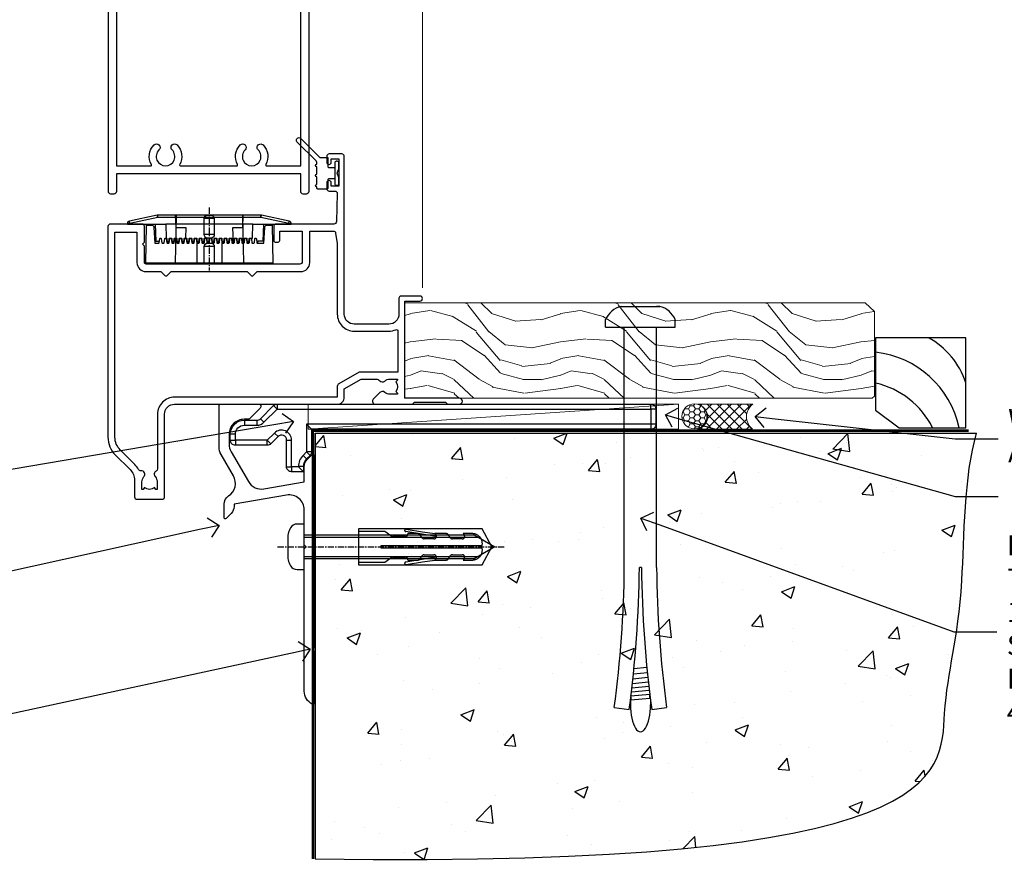
# Model space of a CAD drawing. Units: millimetres. Extents: x -33 to 10153, y -976 to 1126.
# Drawn here: x 6120 to 6317, y 86 to 256 of the extents above; entities that cross this region are included whole.
import ezdxf
from ezdxf import colors
from ezdxf.entities.mleader import LeaderData, LeaderLine
from ezdxf.math import Vec2, Vec3

# ---------------------------------------------------------------- set-up
doc = ezdxf.new("R2010")
doc.units = ezdxf.units.MM
for name, pattern in [('CENTER', [2, 1.25, -0.25, 0.25, -0.25]), ('CENTERLINE', [2, 1.25, -0.25, 0.25, -0.25]), ('Dashed', [564.444447, 282.222223, -282.222223])]:
    doc.linetypes.add(name, pattern=pattern)
doc.layers.add('Aluminium Systems Ltd Joinery Detail', color=7, linetype='Continuous')
doc.layers.add('Aluminium Systems Ltd Notes', color=7, linetype='Continuous')
doc.styles.get("Standard").update_dxf_attribs({"font": 'arial.ttf'})

# ---------------------------------------------------------------- blocks, each defined once
blk = doc.blocks.new('_Open90')
at = {"color": 0, "linetype": 'ByBlock', "lineweight": -2}
for p, q in [((-0.5, 0.5), (0, 0)), ((0, 0), (-1, 0)), ((0, 0), (-0.5, -0.5))]:
    blk.add_line(p, q, dxfattribs=at)
blk = doc.blocks.new('6.5x75 Hammer Screw')
for p, q in [((-3.85, 4.15), (3.85, 4.15)), ((3.85, 4.15), (3.23, 4.15)), ((-6.95, 0), (-6.95, 1.5)), ((-6.95, 0), (6.95, 0)), ((-3.22, -48), (-3.22, 0)), ((3.22, -48), (3.22, 0)), ((6.95, 0), (6.95, 1.5)), ((0.22, -48), (-0.22, -48)), ((-1.3, -68.2), (1.27, -67.95)), ((-1.51, -70.25), (1.48, -69.97)), ((-1.41, -69.3), (1.38, -69.03)), ((-1.81, -72.9), (1.77, -72.56)), ((-1.71, -72.08), (1.67, -71.76)), ((-1.61, -71.19), (1.58, -70.89)), ((-2, -74.5), (1.95, -74.12)), ((-2, -74.5), (-2, -75.45)), ((-1.9, -73.68), (1.86, -73.32)), ((2, -74.5), (2, -75.45)), ((-5.22, -76), (-2.25, -76.4)), ((2.25, -76.4), (5.22, -76))]:
    blk.add_line(p, q)
for centre, radius, start, end in [((-2.65, -0.4), 4.7, 104.823, 156.2272), ((2.65, -0.4), 4.7, 23.7728, 75.177), ((-229.88, -45.88), 226.67, 352.3642, 359.4645), ((-229.88, -45.88), 229.67, 352.3642, 359.4715), ((229.88, -45.88), 229.67, 180.5285, 187.6358), ((229.88, -45.88), 226.67, 180.5355, 187.6358), ((-2.37, -74.09), 0.546, 312.1884, 33.6736), ((-2.37, -73.32), 0.546, 331.4544, 14.7898), ((2.32, -72.95), 0.546, 164.5946, 208.9721), ((2.32, -73.72), 0.546, 146.1373, 227.8116)]:
    blk.add_arc(centre, radius, start, end)
blk.add_ellipse((0, -75.45), major_axis=(0, -5.4), ratio=0.37037, start_param=4.712389, end_param=7.853982)
blk = doc.blocks.new('Horizontal Profile Metal CC Residential Floor Liner')
at = {"layer": 'Aluminium Systems Ltd Joinery Detail', "lineweight": 5}
h = blk.add_hatch(dxfattribs=at)
h.set_pattern_fill('WOOD-3', color=256, scale=97.5, angle=30, style=0, pattern_type=2)
h.set_pattern_definition([(4.7636, (498.1692, -7171.138), (-330.0000284, -29.999746), [3.61248, -357.63537]), (348.6901, (501.769, -7170.838), (120.0000226, -29.999929), [4.58913, -148.38147]), (315, (506.27, -7171.738), (-3e-14, -30.00001), [3.39411, -39.03228]), (313.1524, (508.6692, -7174.138), (420.00008502, -449.99992613), [6.57951, -651.37185]), (347.0054, (513.1692, -7178.938), (-270.000023, 59.9999273), [4.00251, -396.24741]), (360, (517.07, -7179.838), (30, -30), [7.5, -22.5]), (9.4623, (524.569, -7179.838), (-150.0000232, -29.9999442), [3.64965, -178.83321]), (5.7106, (498.1692, -7179.238), (-269.9999827, -30.0000394), [3.01497, -298.48131]), (360, (501.17, -7178.938), (30, -30), [4.5, -25.5]), (331.6992, (505.6692, -7178.938), (329.9998536, -180.0002662), [4.42944, -438.51525]), (307.875, (509.5692, -7181.038), (-120.0000559, 149.999973), [6.84105, -335.21157]), (320.7106, (513.7692, -7186.438), (180.0000192, -149.99998896), [4.26381, -422.11632]), (353.6598, (517.0692, -7189.138), (239.9999821, -30.0000474), [5.43324, -266.22831]), (11.8887, (522.4692, -7189.738), (-419.99991903, -90.00031606), [5.82495, -576.66969]), (6.7098, (498.1692, -7188.538), (270.00002993, 29.99981644), [5.13516, -508.3821]), (356.6335, (503.2692, -7187.938), (479.99997966, -30.0003289), [5.10882, -505.77279]), (326.3099, (508.369, -7188.238), (-59.999987, 30.00004), [5.40834, -102.75822]), (312.5104, (512.8692, -7191.238), (299.99972155, -330.0002602), [4.88364, -483.48096]), (345.0686, (516.1692, -7194.838), (330.00001605, -89.9999086), [4.65726, -461.06799]), (360, (520.67, -7196.038), (30, -30), [3.6, -26.4]), (12.9946, (524.2692, -7196.038), (270.000023, 59.9999273), [4.00251, -396.24741]), (360, (507.47, -7166.038), (30, -30), [0, -30]), (136.8476, (511.6692, -7170.538), (449.99992613, -420.00008502), [6.57951, -651.37185]), (153.4349, (506.869, -7196.038), (-29.999975, 30.00004), [2.68329, -64.39875]), (171.8699, (504.469, -7194.838), (-179.9999933, 29.9999807), [4.24263, -207.88938]), (203.1986, (500.2692, -7194.238), (-149.999992, -60.0000398), [2.28474, -226.18845]), (333.4349, (511.669, -7170.538), (29.999975, -30.00004), [3.35409, -63.72795]), (353.2902, (514.6692, -7172.038), (-270.00002993, 29.99981644), [5.13516, -508.3821]), (10.1247, (519.7692, -7172.638), (509.99996369, 90.00025766), [8.53287, -844.75488]), (10.3048, (498.1692, -7167.838), (180.0000288, 29.9998463), [3.35409, -332.05608]), (344.4759, (501.4692, -7167.238), (-330.00003074, 89.99993333), [5.60445, -554.84178]), (317.1211, (506.8692, -7168.738), (-390.0000238, 359.9999926), [5.7315, -567.41769]), (325.3048, (511.0692, -7172.638), (299.99982777, -210.0002583), [4.74342, -469.59822]), (350.5377, (514.969, -7175.338), (150.0000232, -29.9999442), [5.47449, -177.0084]), (6.5819, (520.3692, -7176.238), (-510.00004314, -59.99960101), [7.85175, -777.3234]), (8.1301, (498.169, -7175.338), (-179.9999933, -29.9999807), [4.24263, -207.88938]), (348.6901, (502.369, -7174.738), (120.0000226, -29.999929), [4.58913, -148.38147]), (317.4896, (506.8692, -7175.638), (-330.0002602, 299.99972155), [4.88364, -483.48096]), (315, (510.47, -7178.938), (-3e-14, -30.00001), [5.51544, -36.91098]), (342.646, (514.3692, -7182.838), (-390.00006057, 119.99983507), [5.02893, -497.86272]), (3.3665, (519.1692, -7184.338), (-479.99997966, -30.0003289), [5.10882, -505.77279]), (17.1027, (524.2692, -7184.038), (300.0000519, 89.9998648), [4.08045, -403.96368]), (8.7462, (498.1692, -7182.838), (209.9999801, 30.0001259), [3.94587, -390.64251]), (345.0686, (502.0692, -7182.238), (330.00001605, -89.9999086), [4.65726, -461.06799]), (327.9946, (506.5692, -7183.438), (-149.9999683, 90.0000332), [5.6604, -277.35906]), (310.1009, (511.3692, -7186.438), (-329.9999418, 390.00005789), [7.45185, -737.7327]), (344.0546, (516.169, -7192.138), (-120.0000038, 29.9999967), [4.36806, -214.03524]), (6.009, (520.3692, -7193.338), (299.99999253, 29.99997952), [5.7315, -567.41769]), (23.1986, (526.0692, -7192.738), (149.999992, 60.0000398), [2.28474, -226.18845]), (9.4623, (498.169, -7191.838), (-150.0000232, -29.9999442), [3.64965, -178.83321]), (349.992, (501.7692, -7191.238), (329.99998664, -60.00010416), [5.17881, -512.7015]), (322.5946, (506.8692, -7192.138), (389.99977395, -300.00029858), [6.42027, -635.60775]), (330.9454, (511.9692, -7166.038), (210.0000115, -120.0000008), [3.08868, -305.78022]), (349.2157, (514.6692, -7167.538), (-479.9999851, 90.0000165), [6.41328, -634.91349]), (7.125, (520.9692, -7168.738), (-210.0000114, -29.9999485), [7.25604, -234.6117])])
h.paths.add_polyline_path([(96.23, 17.31), (94.25, 19.08), (2.41, 19.08), (2.41, 0), (95.79, 0), (96.23, 0.41)])
h = blk.add_hatch(dxfattribs=at)
h.set_pattern_fill('HONEY', color=256, scale=0.221113, angle=360, style=0)
h.set_pattern_definition([(0, (-460.0509, -267.321), (1.0530483, 0.60797756), [0.7020322, -1.4040644]), (120, (-460.0509, -267.321), (-1.05304816, 0.6079778), [0.7020322, -1.4040644]), (60, (-460.0509, -267.321), (1e-07, 1.21595534), [-1.4040644, 0.7020322])])
edge = h.paths.add_edge_path()
edge.add_arc((60.28, -3.63), 2.5, 0, 180)
edge.add_arc((60.28, -3.63), 2.5, 180, 360)
h = blk.add_hatch(dxfattribs=at)
h.set_pattern_fill('NET', color=256, scale=0.442225, angle=225, style=0)
h.set_pattern_definition([(315, (-1827.5101, 4374.442), (-0.99282344, -0.99282344), []), (225, (-1827.5101, 4374.442), (-0.99282344, 0.99282344), [])])
edge = h.paths.add_edge_path()
edge.add_line((71.88, -6.19), (61.14, -6.2))
edge.add_arc((60.3, -3.74), 2.6, -71.2564, 76.9454)
edge.add_line((60.89, -1.2), (71.92, -1.2))
edge.add_arc((73.83, -3.71), 3.15, 127.1389, 231.8374)
at = {"elevation": -1}
blk.add_lwpolyline([(101.19, -5.92), (114.47, -5.92), (114.47, 12.08), (96.47, 12.08), (96.47, -2.38), (101.19, -5.92)], dxfattribs=at)
for centre, radius, start, end in [((99.33, -1.88, -1), 15.93, 18.1551, 61.2344), ((94.41, -9.82, -1), 19.11, 11.7794, 83.8215), ((92.79, -13.37, -1), 16.79, 26.345, 77.3246)]:
    blk.add_arc(centre, radius, start, end)
at = {"layer": 'Aluminium Systems Ltd Joinery Detail', "lineweight": 5}
blk.add_line((-16.85, -6.2), (57.08, -1.2), dxfattribs=at)
for points in [[(95.79, 0), (95.79, 0), (95.79, 0), (95.79, 0), (95.79, 0), (2.41, 0), (2.41, 19.08), (94.35, 19.08), (96.23, 17.31), (96.23, 0.41)], [(-16.85, -6.2), (57.08, -6.2), (57.08, -1.2), (-16.85, -1.2)]]:
    blk.add_lwpolyline(points, close=True, dxfattribs=at)
blk.add_lwpolyline([(60.86, -6.21), (71.88, -6.19, -0.491511), (71.92, -1.2), (60.89, -1.2, -0.810102)], format="xyb", close=True, dxfattribs=at)
at = {"layer": 'Aluminium Systems Ltd Joinery Detail', "lineweight": 5, "ltscale": 0.12}
blk.add_circle((60.28, -3.63), 2.5, dxfattribs=at)
blk.add_blockref('6.5x75 Hammer Screw', (49.5, 14.2))
blk = doc.blocks.new('PE001')
at = {"color": 8, "linetype": 'CENTER'}
blk.add_line((0, 30.7), (0, 18.1), dxfattribs=at)
at = {"color": 8}
for p, q in [((-15.86, 27.51), (-15.96, 27.99)), ((-10.3, 28.72), (-10.4, 29.19)), ((-10.3, 28.72), (-10.3, 29.2)), ((1, 28.5), (-1, 28.5)), ((10.3, 28.72), (10.3, 29.2)), ((10.3, 28.72), (10.4, 29.19)), ((15.86, 27.51), (15.96, 27.99)), ((-15.87, 27.5), (-16.35, 27.5)), ((8.7, 27.4), (-8.7, 27.4)), ((15.87, 27.5), (16.35, 27.5)), ((1, 25.3), (-1, 25.3)), ((1, 22.9), (-1, 22.9))]:
    blk.add_line(p, q, dxfattribs=at)
at = {"color": 8, "linetype": 'Dashed'}
for p, q in [((-6.63, 29.2), (-6.8, 19.6)), ((6.63, 29.2), (6.8, 19.6)), ((-2.5, 23.66), (-2.5, 19.6)), ((2.5, 23.66), (2.5, 19.6))]:
    blk.add_line(p, q, dxfattribs=at)
at = {"color": 8}
for points in [[(-8.7, 27.4), (-8.6, 24.6), (-8.59, 24.6, -0.385314), (-8.49, 24.51), (-8.41, 23.74, 0.385314), (-8.31, 23.65), (-8.19, 23.65, 0.385236), (-8.09, 23.74), (-8.01, 24.51, -0.385314), (-7.91, 24.6), (-7.59, 24.6, -0.385314), (-7.49, 24.51), (-7.41, 23.74, 0.385314), (-7.31, 23.65), (-7.19, 23.65, 0.385236), (-7.09, 23.74), (-7.01, 24.51, -0.385314), (-6.91, 24.6), (-6.59, 24.6, -0.385314), (-6.49, 24.51), (-6.41, 23.74, 0.385314), (-6.31, 23.65), (-6.19, 23.65, 0.385236), (-6.09, 23.74), (-6.01, 24.51, -0.385314), (-5.91, 24.6), (-5.59, 24.6, -0.385314), (-5.49, 24.51), (-5.41, 23.74, 0.385314), (-5.31, 23.65), (-5.19, 23.65, 0.385236), (-5.09, 23.74), (-5.01, 24.51, -0.385314), (-4.91, 24.6), (-4.59, 24.6, -0.385314), (-4.49, 24.51), (-4.41, 23.74, 0.385314), (-4.31, 23.65), (-4.19, 23.65, 0.385236), (-4.09, 23.74), (-4.01, 24.51, -0.385314), (-3.91, 24.6), (-3.59, 24.6, -0.385314), (-3.49, 24.51), (-3.41, 23.74, 0.385314), (-3.31, 23.65), (-3.19, 23.65, 0.385236), (-3.09, 23.74), (-3.01, 24.51, -0.385314), (-2.91, 24.6), (-2.59, 24.6, -0.385314), (-2.49, 24.51), (-2.41, 23.74, 0.385314), (-2.31, 23.65), (-2.19, 23.65, 0.385236), (-2.09, 23.74), (-2.01, 24.51, -0.385314), (-1.91, 24.6), (-1.59, 24.6, -0.385314), (-1.49, 24.51), (-1.41, 23.74, 0.385314), (-1.31, 23.65), (-1.19, 23.65, 0.385236), (-1.09, 23.74), (-1.01, 24.51, -0.385314), (-0.91, 24.6), (-0.59, 24.6, -0.385314), (-0.49, 24.51), (-0.41, 23.74, 0.385314), (-0.31, 23.65), (-0.19, 23.65, 0.385236), (-0.09, 23.74), (-0.01, 24.51, -0.385314), (0.09, 24.6), (0.41, 24.6, -0.385314), (0.51, 24.51), (0.59, 23.74, 0.385314), (0.69, 23.65), (0.81, 23.65, 0.385236), (0.91, 23.74), (0.99, 24.51, -0.385314), (1.09, 24.6), (1.41, 24.6, -0.385314), (1.51, 24.51), (1.59, 23.74, 0.385314), (1.69, 23.65), (1.81, 23.65, 0.385236), (1.91, 23.74), (1.99, 24.51, -0.385314), (2.09, 24.6), (2.41, 24.6, -0.385314), (2.51, 24.51), (2.59, 23.74, 0.385314), (2.69, 23.65), (2.81, 23.65, 0.385236), (2.91, 23.74), (2.99, 24.51, -0.385314), (3.09, 24.6), (3.41, 24.6, -0.385314), (3.51, 24.51), (3.59, 23.74, 0.385314), (3.69, 23.65), (3.81, 23.65, 0.385236), (3.91, 23.74), (3.99, 24.51, -0.385314), (4.09, 24.6), (4.41, 24.6, -0.385314), (4.51, 24.51), (4.59, 23.74, 0.385314), (4.69, 23.65), (4.81, 23.65, 0.385236), (4.91, 23.74), (4.99, 24.51, -0.385314), (5.09, 24.6), (5.41, 24.6, -0.385314), (5.51, 24.51), (5.59, 23.74, 0.385314), (5.69, 23.65), (5.81, 23.65, 0.385236), (5.91, 23.74), (5.99, 24.51, -0.385314), (6.09, 24.6), (6.41, 24.6, -0.385314), (6.51, 24.51), (6.59, 23.74, 0.385314), (6.69, 23.65), (6.81, 23.65, 0.385236), (6.91, 23.74), (6.99, 24.51, -0.385314), (7.09, 24.6), (7.41, 24.6, -0.385314), (7.51, 24.51), (7.59, 23.74, 0.385314), (7.69, 23.65), (7.81, 23.65, 0.385236), (7.91, 23.74), (7.99, 24.51, -0.385313), (8.09, 24.6), (8.6, 24.6), (8.7, 27.4), (16.35, 27.4), (16.35, 27.5, 0.353013), (15.96, 27.99), (10.4, 29.19, 0.053393), (10.3, 29.2), (-10.3, 29.2, 0.053393), (-10.4, 29.19), (-15.96, 27.99, 0.353013), (-16.35, 27.5), (-16.35, 27.4), (-8.7, 27.4)], [(-1, 25.3), (-1, 28.5, -0.414214), (-0.3, 29.2), (0.3, 29.2, -0.414214), (1, 28.5), (1, 25.3, -0.414214), (0.3, 24.6), (-0.3, 24.6, -0.414214)], [(-4.91, 24.46, -0.385314), (-4.81, 24.55), (-4.69, 24.55, -0.385314), (-4.59, 24.46), (-4.51, 23.69, 0.385314), (-4.41, 23.6), (-4.09, 23.6, 0.385314), (-3.99, 23.69), (-3.91, 24.46, -0.385314), (-3.81, 24.55), (-3.69, 24.55, -0.385314), (-3.59, 24.46), (-3.51, 23.69, 0.385314), (-3.41, 23.6), (-3.09, 23.6, 0.385314), (-2.99, 23.69), (-2.91, 24.46, -0.385314), (-2.81, 24.55), (-2.69, 24.55, -0.385314), (-2.59, 24.46), (-2.51, 23.69, 0.385314), (-2.41, 23.6), (-2.09, 23.6, 0.385314), (-1.99, 23.69), (-1.91, 24.46, -0.385314), (-1.81, 24.55), (-1.69, 24.55, -0.385314), (-1.59, 24.46), (-1.51, 23.69, 0.385314), (-1.41, 23.6), (-1.09, 23.6, 0.385314), (-0.99, 23.69), (-0.91, 24.46, -0.385314), (-0.81, 24.55), (-0.69, 24.55, -0.385314), (-0.59, 24.46), (-0.51, 23.69, 0.385314), (-0.41, 23.6), (-0.09, 23.6, 0.385314), (0.01, 23.69), (0.09, 24.46, -0.385314), (0.19, 24.55), (0.31, 24.55, -0.385314), (0.41, 24.46), (0.49, 23.69, 0.385314), (0.59, 23.6), (0.91, 23.6, 0.385314), (1.01, 23.69), (1.09, 24.46, -0.385314), (1.19, 24.55), (1.31, 24.55, -0.385314), (1.41, 24.46), (1.49, 23.69, 0.385314), (1.59, 23.6), (1.91, 23.6, 0.385314), (2.01, 23.69), (2.09, 24.46, -0.385314), (2.19, 24.55), (2.31, 24.55, -0.385314), (2.41, 24.46), (2.49, 23.69, 0.385314), (2.59, 23.6), (2.91, 23.6, 0.385314), (3.01, 23.69), (3.09, 24.46, -0.385314), (3.19, 24.55), (3.31, 24.55, -0.385314), (3.41, 24.46), (3.49, 23.69, 0.385314), (3.59, 23.6), (3.91, 23.6, 0.385314), (4.01, 23.69), (4.09, 24.46, -0.385314), (4.19, 24.55), (4.31, 24.55, -0.385314), (4.41, 24.46), (4.49, 23.69, 0.385314), (4.59, 23.6), (4.91, 23.6, 0.385314), (5.01, 23.69), (5.09, 24.46, -0.385314), (5.19, 24.55), (5.31, 24.55, -0.385314), (5.41, 24.46), (5.49, 23.69, 0.385314), (5.59, 23.6), (5.91, 23.6, 0.385314), (6.01, 23.69), (6.09, 24.46, -0.385314), (6.19, 24.55), (6.31, 24.55, -0.385314), (6.41, 24.46), (6.49, 23.69, 0.385314), (6.59, 23.6), (6.91, 23.6, 0.385314), (7.01, 23.69), (7.09, 24.46, -0.385314), (7.19, 24.55), (7.31, 24.55, -0.385314), (7.41, 24.46), (7.49, 23.69, 0.385314), (7.59, 23.6), (7.91, 23.6, 0.385314), (8.01, 23.69), (8.09, 24.46, -0.385314), (8.19, 24.55), (8.31, 24.55, -0.385314), (8.41, 24.46), (8.49, 23.69, 0.385314), (8.59, 23.6), (8.91, 23.6, 0.385314), (9.01, 23.69), (9.09, 24.46, -0.385314), (9.19, 24.55), (9.31, 24.55, -0.385314), (9.41, 24.46), (9.49, 23.69, 0.385314), (9.59, 23.6), (10.9, 23.6), (11.06, 26.73, -0.39896), (11.56, 27.2), (12.57, 27.2), (12.7, 19.6), (-12.7, 19.6), (-12.57, 27.2), (-11.56, 27.2, -0.39896), (-11.06, 26.73), (-10.9, 23.6), (-10.09, 23.6, 0.385314), (-9.99, 23.69), (-9.91, 24.46, -0.385314), (-9.81, 24.55), (-9.69, 24.55, -0.385314), (-9.59, 24.46), (-9.51, 23.69, 0.385314), (-9.41, 23.6), (-9.09, 23.6, 0.385314), (-8.99, 23.69), (-8.91, 24.46, -0.385314), (-8.81, 24.55), (-8.69, 24.55, -0.385314), (-8.59, 24.46), (-8.51, 23.69, 0.385314), (-8.41, 23.6), (-8.09, 23.6, 0.385314), (-7.99, 23.69), (-7.91, 24.46, -0.385314), (-7.81, 24.55), (-7.69, 24.55, -0.385314), (-7.59, 24.46), (-7.51, 23.69, 0.385314), (-7.41, 23.6), (-7.09, 23.6, 0.385314), (-6.99, 23.69), (-6.91, 24.46, -0.385314), (-6.81, 24.55), (-6.69, 24.55, -0.385314), (-6.59, 24.46), (-6.51, 23.69, 0.385314), (-6.41, 23.6), (-6.09, 23.6, 0.385314), (-5.99, 23.69), (-5.91, 24.46, -0.385314), (-5.81, 24.55), (-5.69, 24.55, -0.385314), (-5.59, 24.46), (-5.51, 23.69, 0.385314), (-5.41, 23.6), (-5.09, 23.6, 0.385314), (-4.99, 23.69)]]:
    blk.add_lwpolyline(points, format="xyb", close=True, dxfattribs=at)
for points in [[(15.87, 27.4), (15.87, 27.5, 0.353013), (15.86, 27.51), (10.3, 28.72, 0.053393), (10.3, 28.72), (-10.3, 28.72, 0.053393), (-10.3, 28.72), (-15.86, 27.51, 0.353013), (-15.87, 27.5), (-15.87, 27.4)], [(-1, 19.6), (-1, 22.9, -0.414214), (-0.3, 23.6), (0.3, 23.6, -0.414214), (1, 22.9), (1, 19.6)]]:
    blk.add_lwpolyline(points, format="xyb", dxfattribs=at)
at = {"color": 8, "linetype": 'Dashed'}
for points in [[(-6.79, 29.2), (-6.7, 26.7), (-4.7, 26.7), (-4.77, 24.6)], [(4.81, 23.65), (4.7, 26.7), (6.7, 26.7), (6.79, 29.2)]]:
    blk.add_lwpolyline(points, dxfattribs=at)
at = {"color": 8}
for points in [[(-10.83, 27.4), (-10.71, 24), (-9.96, 24)], [(10.83, 27.4), (10.71, 24), (9.66, 24), (9.64, 23.6)]]:
    blk.add_lwpolyline(points, dxfattribs=at)
blk = doc.blocks.new('F112-21142')
at = {"flags": 128}
for points in [[(67.4, 19.4), (67.8, 19), (70.2, 19, 1), (70.2, 20.2), (59.3, 20.2), (59.3, 39.6), (62.3, 39.6, 1), (62.3, 40.6), (58.5, 40.6, 0.414214), (58.1, 40.2), (58.1, 37, -0.414214), (56.1, 35), (49.2, 35, -0.414214), (47.2, 37), (47.2, 68.5, 0.414214), (46.7, 69), (44.2, 69, 0.414214), (43.7, 68.5), (43.7, 67.35, 1), (44.6, 67.35), (44.6, 68), (46.1, 68), (46.1, 62.6), (44.6, 62.6), (44.6, 63.25, 1), (43.7, 63.25), (43.7, 62.1, 0.414214), (44.2, 61.6), (45.28, 61.6, -0.423115), (45.78, 61.08), (45.61, 55.48, -0.405368), (45.11, 55), (33.6, 55, 0.414214), (33.1, 54.5), (33.1, 51.7, 0.414214), (33.4, 51.4), (34, 51.4, 0.414214), (34.3, 51.7), (34.3, 53.6), (38.8, 53.6), (38.8, 47.5, -0.414214), (38.3, 47), (7.6, 47, -0.414214), (7.3, 47.3), (7.3, 50.6), (6.9, 51), (7.3, 51.4), (7.3, 54.5, 0.414214), (6.8, 55), (0.5, 55, 0.414214), (0, 54.5), (0, 12.41, 0.198912), (1.46, 8.88), (4.42, 5.92, -0.198912), (5.3, 3.8), (5.3, 0.5, 0.414214), (5.8, 0), (10.8, 0, 0.414214), (11.3, 0.5), (11.3, 17, -0.414214), (13.3, 19), (45.8, 19, 0.414252), (47.2, 20.4), (47.2, 22.09), (50.55, 24.03), (53.53, 24.03, -0.215136), (54.28, 23.69, 0.417796), (55.28, 23.63, -0.185946), (56.3, 24.03), (57.83, 24.03), (57.83, 23.78), (57.47, 23.48, -0.36397), (57.47, 21.52), (57.83, 21.22), (57.83, 20.98), (56.3, 20.98, -0.185946), (55.28, 21.37, 0.39964), (54.31, 21.34), (52.99, 20.02, 0.668179), (53.42, 19), (60.8, 19), (61.2, 19.4)], [(9.83, 1.98), (9.58, 1.98), (9.28, 2.33, -0.36397), (7.32, 2.33), (7.02, 1.98), (6.78, 1.98), (6.78, 3.5, -0.185946), (7.17, 4.52, 0.674909), (6.6, 5.69, -0.291638), (6.13, 5.95, 0.070392), (5.39, 6.93), (2.45, 9.87, -0.198912), (1.4, 12.41), (1.4, 53.4), (5.8, 53.4), (5.8, 47.3, 0.414214), (7.6, 45.5), (10.58, 45.5), (11.39, 44.69, 0.414214), (11.81, 44.69), (12.62, 45.5), (27.78, 45.5), (28.59, 44.69, 0.414214), (29.01, 44.69), (29.82, 45.5), (38.5, 45.5, 0.414214), (40.3, 47.3), (40.3, 53.6), (44.97, 53.6, -0.368472), (45.47, 53.18), (45.8, 51.1), (45.8, 37, 0.414214), (49.2, 33.6), (56.1, 33.6, 0.104736), (57.48, 33.89, -0.542484), (57.9, 33.62), (57.9, 25.43), (50.17, 25.43), (46.1, 23.07, 0.267949), (45.8, 22.55), (45.8, 20.4), (13.3, 20.4, 0.414214), (9.9, 17), (9.9, 6.06, -0.280713), (9.63, 5.61, 0.492358), (9.43, 4.52, -0.185946), (9.83, 3.5)]]:
    blk.add_lwpolyline(points, format="xyb", close=True, dxfattribs=at)
blk = doc.blocks.new('DY359')
blk.add_lwpolyline([(0.2, -1.15), (-1, -1.15, 0.414214), (-1.2, -1.35), (-1.2, -2.95, -0.414214), (-1.4, -3.15), (-3.2, -3.15, -0.414214), (-3.4, -2.95), (-3.4, -2.71, -1), (-3.4, -2.21), (-3.4, -0.71, -1), (-3.4, -0.21), (-3.4, 1.29, -1), (-3.4, 1.79), (-3.4, 2.17, 0.198912), (-3.52, 2.45), (-7.36, 6.3, -0.414214), (-7.36, 6.86), (-7.22, 7, -0.414214), (-6.65, 7), (-2.86, 3.21, 0.198912), (-2.72, 3.15), (-1.2, 3.15), (-1.2, 1.35, 0.414214), (-1, 1.15), (0.2, 1.15)], format="xyb")
blk.add_lwpolyline([(1, 0.75), (1, 2.1, 0.414214), (0.7, 2.4), (0.5, 2.4, 0.414214), (0.2, 2.1), (0.2, -2.1, 0.414214), (0.5, -2.4), (0.7, -2.4, 0.414214), (1, -2.1), (1, -0.75, -0.4)], format="xyb", close=True)
blk = doc.blocks.new('C471-20683')
at = {"flags": 128}
for points in [[(38.5, 58), (38.5, 61), (36.9, 61, -1), (36.9, 61.8), (38.5, 61.8), (38.5, 69.5), (37, 69.5, -0.414214), (36.5, 70), (36.5, 71.3, -1), (37.4, 71.3), (37.4, 70.5), (38.9, 70.5), (38.9, 76), (37.4, 76), (37.4, 75.2, -1), (36.5, 75.2), (36.5, 76.5, -0.414214), (37, 77), (39.5, 77, -0.414214), (40, 76.5), (40, 0.5, -0.414214), (39.5, 0), (38.9, 0, -0.414214), (38.4, 0.5), (38.4, 4), (1.6, 4), (1.6, 0.5, -0.414214), (1.1, 0), (0.5, 0, -0.414214), (0, 0.5), (0, 57.5, -0.414214), (0.5, 58), (9.6, 58, -0.669065), (10.1, 56.81, 2.422599), (12.7, 56.81, -0.669065), (13.2, 58), (23.5, 58, -1), (23.5, 57), (22, 57), (22, 55.5), (26.56, 55.5), (27.86, 57.75, -0.267949), (28.29, 58)], [(38.4, 5.6), (38.4, 56.4), (28.92, 56.4), (27.91, 54.65, -0.267949), (26.61, 53.9), (21.9, 53.9, -0.414214), (20.4, 55.4), (20.4, 56.4), (14.98, 56.4, 0.471933), (14.79, 56.16, -1.214321), (8.01, 56.16, 0.471933), (7.82, 56.4), (1.6, 56.4), (1.6, 5.6), (8.4, 5.6, 0.574571), (8.57, 5.9, -0.33761), (9.11, 9.8, -1), (10.09, 8.81, 2.420133), (12.71, 8.81, -1), (13.69, 9.8, -0.33761), (14.23, 5.9, 0.574571), (14.4, 5.6), (25.6, 5.6, 0.574571), (25.77, 5.9, -0.33761), (26.31, 9.8, -1), (27.29, 8.81, 2.420133), (29.91, 8.81, -1), (30.89, 9.8, -0.33761), (31.43, 5.9, 0.574571), (31.6, 5.6)]]:
    blk.add_lwpolyline(points, format="xyb", close=True, dxfattribs=at)
blk = doc.blocks.new('Residential Hinged Door Open Out Sill')
at = {"layer": 'Aluminium Systems Ltd Joinery Detail', "lineweight": 5}
blk.add_line((12.76, 13.25, 1), (12.76, 172.5, 1), dxfattribs=at)
for name, p in [('C471-20683', (-49.94, 32.03, 1)), ('DY359', (-4.94, 36.18, 1))]:
    blk.add_blockref(name, p)
at = {"color": 0}
blk.add_blockref('F112-21142', (-50.04, -28.97, 1), dxfattribs=at)
at = {"layer": 'Aluminium Systems Ltd Joinery Detail', "lineweight": 5}
blk.add_blockref('PE001', (-29.8, -1.37, 1), dxfattribs=at)
blk = doc.blocks.new('90 Concrete Sill CC')
at = {"layer": 'Aluminium Systems Ltd Joinery Detail'}
h = blk.add_hatch(dxfattribs=at)
h.set_pattern_fill('AR-CONC', color=256, scale=0.15)
h.set_pattern_definition([(50, (-5502.435, -2529.092), (27.3277, -2.39086), [2.8575, -31.4325]), (355, (-5502.435, -2529.092), (-5.28651, 28.65853), [2.286, -25.14609]), (100.45144, (-5500.158, -2529.29), (22.04119, 26.26766), [2.4285, -26.71354]), (46.1842, (-5502.435, -2521.472), (40.66186, -6.30635), [4.28625, -47.14875]), (96.63556, (-5499.046, -2521.997), (35.61062, 37.11392), [3.64275, -40.07034]), (351.18415, (-5502.435, -2521.47), (35.61062, 37.11392), [3.429, -37.71896]), (21, (-5498.625, -2523.377), (22.74216, -15.33978), [2.8575, -31.4325]), (326, (-5498.625, -2523.377), (9.2703, 27.6282), [2.286, -25.146]), (71.45144, (-5496.73, -2524.655), (32.01246, 12.28842), [2.4285, -26.71349]), (37.5, (-5502.435, -2529.092), (0.46329, 12.683256), [0, -24.8412, 0, -25.527, 0, -25.24125]), (7.5, (-5502.435, -2529.092), (10.02295, 15.027086), [0, -14.5542, 0, -24.2697, 0, -9.62025]), (327.5, (-5510.931, -2529.092), (20.33859, -0.859312), [0, -9.525, 0, -29.718, 0, -39.4335]), (317.5, (-5514.741, -2529.092), (22.219377, 3.813974), [0, -12.3825, 0, -19.7358, 0, -28.0035])])
edge = h.paths.add_edge_path()
edge.add_line((79.91, 73.44), (79.91, -11.64))
edge.add_spline(control_points=[(79.91, -11.64), (206.92, -13.51), (203.26, 18.67), (209.78, 35.6), (209.42, 64.81), (211.98, 73.44)], knot_values=[177.537471, 177.537471, 177.537471, 177.537471, 227.455421, 263.56182, 289.18489, 289.18489, 289.18489, 289.18489], degree=3, periodic=0)
edge.add_line((211.98, 73.44), (79.91, 73.44))
blk.add_line((79.91, 73.44), (79.91, -11.64), dxfattribs=at)
at = {"layer": 'Aluminium Systems Ltd Joinery Detail', "linetype": 'Dashed', "ltscale": 0.01, "const_width": 0.5, "elevation": -1}
blk.add_lwpolyline([(79.41, -11.64), (79.41, 73.94), (210.39, 73.94)], dxfattribs=at)
at = {"layer": 'Aluminium Systems Ltd Joinery Detail', "elevation": -1}
blk.add_lwpolyline([(79.91, -11.64), (79.91, 73.44), (211.98, 73.44)], dxfattribs=at)
at = {"layer": 'Aluminium Systems Ltd Joinery Detail'}
blk.add_open_spline([(79.91, -11.64), (206.92, -13.51, -1), (203.26, 18.67, -0.99), (209.78, 35.6, -1), (209.42, 64.81, -1), (211.98, 73.44, -1)], degree=3, knots=[177.537471, 177.537471, 177.537471, 177.537471, 227.455421, 263.56182, 289.18489, 289.18489, 289.18489, 289.18489], dxfattribs=at)
blk = doc.blocks.new('JI834')
at = {"linetype": 'CENTERLINE'}
blk.add_line((0, 5.3), (0, -40.1), dxfattribs=at)
for p, q in [((-1.91, 0), (-1.91, -34.79)), ((1.91, 0), (1.91, -34.79))]:
    blk.add_line(p, q)
blk.add_lwpolyline([(4.55, 0), (4.55, 1.42, 0.269448), (3.79, 2.72, 0.057509), (2.62, 3.22, 0.072181), (2.06, 3.3), (-2.06, 3.3, 0.072181), (-2.62, 3.22, 0.057509), (-3.79, 2.72, 0.269448), (-4.55, 1.42), (-4.55, 0)], format="xyb", close=True)
blk.add_lwpolyline([(2.41, 0), (2.41, -33.92), (0, -38.1), (-2.41, -33.92), (-2.41, 0)])
blk = doc.blocks.new('Rawlplug')
at = {"color": 4, "linetype": 'Dashed'}
blk.add_lwpolyline([(-3.57, 0), (-3.57, -24.66), (0, -26.59), (3.57, -24.66), (3.57, 0)], close=True, dxfattribs=at)
for points in [[(-3.07, 0), (-3.07, -5.27), (-2.17, -6.48, -0.162386), (-2.07, -6.78), (-2.07, -9.38, -0.414214), (-2.57, -9.88), (-2.64, -9.88), (-2.64, -11.85, 0.236093), (-2.44, -12.25), (-1.78, -12.74, -0.236093), (-1.58, -13.14), (-1.58, -15.06, -0.618001), (-2.38, -15.46), (-2.64, -15.27), (-2.64, -17.49, 0.236093), (-2.44, -17.89), (-1.78, -18.38, -0.236093), (-1.58, -18.78), (-1.58, -20.7, -0.618001), (-2.38, -21.1), (-2.64, -20.91), (-2.64, -22.73, 0.472976), (-0.25, -24.69), (-0.25, -4.5), (0.25, -4.5), (0.25, -24.69, 0.472976), (2.64, -22.73), (2.64, -20.91), (2.38, -21.1, -0.618001), (1.58, -20.7), (1.58, -18.78, -0.236093), (1.78, -18.38), (2.44, -17.89, 0.236093), (2.64, -17.49), (2.64, -15.27), (2.38, -15.46, -0.618001), (1.58, -15.06), (1.58, -13.14, -0.236093), (1.78, -12.74), (2.44, -12.25, 0.236093), (2.64, -11.85), (2.64, -9.88), (2.57, -9.88, -0.414214), (2.07, -9.38), (2.07, -6.78, -0.162386), (2.17, -6.48), (3.07, -5.27), (3.07, 0)], [(-2.09, -15.56), (-2.5, -12.72), (-3.04, -9.42, 1), (-3.53, -9.5), (-2.99, -12.79), (-2.64, -15.27)], [(2.09, -15.56), (2.5, -12.72), (3.04, -9.42, -1), (3.53, -9.5), (2.99, -12.79), (2.64, -15.27)]]:
    blk.add_lwpolyline(points, format="xyb", dxfattribs=at)
blk = doc.blocks.new('MO252')
for p, q in [((9.34, 12.5), (8.63, 13.21)), ((9.34, 13.5), (9.34, 12.5)), ((84, 12.5), (84, 13.5)), ((85, 12.5), (84, 12.5)), ((2.8, 10.3), (2.8, 9.3)), ((5.31, 10.3), (5.31, 9.3)), ((6.01, 10.59), (6.72, 9.89)), ((16.23, 8.5), (15.23, 9.5)), ((85, 9.5), (84, 9.5)), ((84, 9.5), (84, 8.5)), ((1, 7.5), (0, 7.5)), ((0, 6.3), (1, 6.3)), ((1, 6.3), (1, 5.3)), ((7.38, 5.3), (7.38, 6.3)), ((7.38, 6.3), (8.09, 5.59)), ((8.82, 7.74), (9.52, 7.03)), ((11.23, 6.33), (12.23, 6.33)), ((16.23, 3.98), (15.23, 3.98)), ((15.23, 3.98), (15.94, 3.27)), ((14.54, 3.28), (15.24, 2.58)), ((11.23, 1), (12.23, 1)), ((12.23, 1), (12.23, 0)), ((14.6, 1.02), (13.6, 1.02)), ((13.6, 1), (14.6, 0))]:
    blk.add_line(p, q)
for points in [[(9.52, 7.03), (8.09, 5.59, -0.198912), (7.38, 5.3), (1, 5.3, -0.414214), (0, 6.3), (0, 7.5, -0.414214), (2.8, 10.3), (5.31, 10.3, 0.198912), (6.01, 10.59), (8.63, 13.21, -0.198912), (9.34, 13.5), (84, 13.5, -0.414214), (85, 12.5), (85, 9.5, -0.414214), (84, 8.5), (16.23, 8.5), (16.23, 3.98, -0.198912), (15.94, 3.27), (15.24, 2.58, 0.198912), (14.6, 1.02), (14.6, 0), (12.23, 0, -0.414214), (11.23, 1), (11.23, 6.33, 0.668179)], [(8.82, 7.74), (7.38, 6.3), (1, 6.3), (1, 7.5, -0.414214), (2.8, 9.3), (5.31, 9.3, 0.198912), (6.72, 9.89), (9.34, 12.5), (84, 12.5), (84, 9.5), (15.23, 9.5), (15.23, 3.98), (14.54, 3.28, 0.198912), (13.6, 1.02), (13.6, 1), (12.23, 1), (12.23, 6.33, 0.668179)]]:
    blk.add_lwpolyline(points, format="xyb", close=True)
blk = doc.blocks.new('J520-22286')
at = {"ltscale": 0.2, "flags": 128}
blk.add_lwpolyline([(3, 39.57, -0.198912), (2.41, 38.16), (1.43, 37.17, -0.668179), (1, 37.35), (1, 40, -0.253721), (1.91, 41.67, 0.398691), (2.87, 45.69), (0.4, 49.96, -0.131652), (0, 51.46), (0, 59.74, -0.414214), (0.25, 59.99), (7.9, 59.99, -0.668179), (8.22, 59.23), (6.06, 57.07, -0.198912), (5.88, 56.99), (5, 56.99, 0.414214), (2, 53.99), (2, 52, 0.131652), (2.4, 50.5), (5.85, 44.53, 0.315299), (8.97, 43.08), (17, 44.49), (17, 47.52, -0.198912), (17.59, 48.93), (18.57, 49.92, -0.668179), (19, 49.74), (19, 11.39), (18.6, 10.99), (19, 10.59), (19, 0.24, -0.560232), (18.64, 0.02, -0.281861), (17, 2.69), (17, 31.09), (17.4, 31.49), (17, 31.89), (17, 38.89, 0.466308), (13.48, 41.84), (3, 40)], format="xyb", close=True, dxfattribs=at)
blk = doc.blocks.new('Horizontal Profile Metal CC Concrete Floor Sill Residential')
blk.add_blockref('J520-22286', (60.11, 19.23))
at = {"layer": 'Aluminium Systems Ltd Joinery Detail'}
blk.add_blockref('MO252', (62.36, 65.73), dxfattribs=at)
at = {"layer": 'Aluminium Systems Ltd Joinery Detail', "rotation": 90}
for name, p in [('JI834', (77.11, 50.73)), ('Rawlplug', (87.96, 50.73, 0))]:
    blk.add_blockref(name, p, dxfattribs=at)
blk = doc.blocks.new('Liner Sill Text Residential')
at = {"layer": 'Aluminium Systems Ltd Notes', "color": 3, "lineweight": 5, "ltscale": 0.12}
ml = blk.add_multileader_mtext('Standard', dxfattribs=at)
ml.set_content('WATER RESISTANT\\PAIRSEAL ON PEF ROD', color=3)
ml.set_leader_properties(color=8)
ml.set_arrow_properties(name='OPEN90')
ml.build(insert=Vec2(0, 0))
ml.multileader.update_dxf_attribs({"text_left_attachment_type": 2, "text_right_attachment_type": 2})
ctx = ml.context
ctx.base_point, ctx.plane_origin = Vec3(85.27, -19.94), Vec3(-56.78, -2.38)
ctx.left_attachment, ctx.right_attachment = 2, 2
notes = []
notes.append((ctx, [(0, (1, 1, 0), (76.67, -19.94), (1, 0), 8.6, [(0, [(36.75, -15.47)], 0, [])])]))
ctx.mtext.insert, ctx.mtext.width, ctx.mtext.line_spacing_style, ctx.mtext.flow_direction = Vec3(87.27, -13.94), 79.8654, 2, 5
ml = blk.add_multileader_mtext('Standard', dxfattribs=at)
ml.set_content('FLAT PACKERS', color=3)
ml.set_leader_properties(color=8)
ml.set_arrow_properties(name='OPEN90')
ml.build(insert=Vec2(0, 0))
ml.multileader.update_dxf_attribs({"text_left_attachment_type": 2, "text_right_attachment_type": 2})
ctx = ml.context
ctx.base_point, ctx.plane_origin = Vec3(85.27, -31.45), Vec3(153.88, 127.61)
ctx.left_attachment, ctx.right_attachment, ctx.text_align_type = 2, 2, 2
notes.append((ctx, [(1, (1, 1, 0), (76.67, -31.45), (1, 0), 8.6, [(0, [(18.82, -15.16)], 0, [])])]))
ctx.mtext.insert, ctx.mtext.width, ctx.mtext.defined_height, ctx.mtext.alignment, ctx.mtext.line_spacing_style, ctx.mtext.flow_direction = Vec3(128.44, -28.78), 63.8711, 9.45, 3, 2, 5
ml = blk.add_multileader_mtext('Standard', dxfattribs=at)
ml.set_content('FIXINGS: PAIRS OF 75x3.15mm NAILS OR 1 X 8g 65MM SS SCREWS AT 150 FROM CORNERS AND 450 CENTRES', color=3)
ml.set_leader_properties(color=8)
ml.set_arrow_properties(name='OPEN90')
ml.build(insert=Vec2(0, 0))
ml.multileader.update_dxf_attribs({"text_left_attachment_type": 2, "text_right_attachment_type": 2})
ctx = ml.context
ctx.base_point, ctx.plane_origin = Vec3(85.02, -58.52), Vec3(-73.9, -74.08)
ctx.left_attachment, ctx.right_attachment = 2, 2
notes.append((ctx, [(0, (1, 1, 0), (76.43, -58.52), (1, 0), 8.6, [(0, [(13.93, -35.78)], 0, [])])]))
ctx.mtext.insert, ctx.mtext.width, ctx.mtext.line_spacing_style, ctx.mtext.flow_direction = Vec3(87.02, -39.19), 55.1661, 2, 5
for ctx, leaders in notes:
    for number, flags, end, landing, length, lines in leaders:
        leader = LeaderData()
        leader.index, (leader.has_last_leader_line, leader.has_dogleg_vector, leader.attachment_direction) = number, flags
        leader.last_leader_point, leader.dogleg_vector, leader.dogleg_length = Vec3(end), Vec3(landing), length
        for number, points, colour, breaks in lines:
            line = LeaderLine()
            line.index, line.vertices, line.color, line.breaks = number, Vec3.list(points), colors.encode_raw_color(colour), breaks
            leader.lines.append(line)
        ctx.leaders.append(leader)
blk = doc.blocks.new('Horizontal Profile Metal CC Concrete Floor Sill Text Residential')
at = {"layer": 'Aluminium Systems Ltd Notes', "color": 3, "lineweight": 5, "ltscale": 0.12}
ml = blk.add_multileader_mtext('Standard', dxfattribs=at)
ml.set_content('WANZ BAR LOCATION BRACKET', color=3)
ml.set_leader_properties(color=8)
ml.set_arrow_properties(name='OPEN90')
ml.build(insert=Vec2(0, 0))
ml.multileader.update_dxf_attribs({"text_left_attachment_type": 2, "text_right_attachment_type": 2})
ctx = ml.context
ctx.base_point, ctx.plane_origin = Vec3(-11.17, 96.76), Vec3(-56.72, 4.57)
ctx.left_attachment, ctx.right_attachment, ctx.text_align_type = 2, 2, 2
notes = []
notes.append((ctx, [(1, (1, 1, 0), (28.47, 96.76), (-1, 0), 6.29, [(0, [(145.54, 116.67)], 0, [])])]))
ctx.mtext.insert, ctx.mtext.width, ctx.mtext.defined_height, ctx.mtext.alignment, ctx.mtext.line_spacing_style, ctx.mtext.flow_direction = Vec3(20.18, 106.1), 49.8798, 9.45, 3, 2, 5
ml = blk.add_multileader_mtext('Standard', dxfattribs=at)
ml.set_content('WANZ BAR LOCATION BRACKET', color=3)
ml.set_leader_properties(color=8)
ml.set_arrow_properties(name='OPEN90')
ml.build(insert=Vec2(0, 0))
ml.multileader.update_dxf_attribs({"text_left_attachment_type": 2, "text_right_attachment_type": 2})
ctx = ml.context
ctx.base_point, ctx.plane_origin = Vec3(-11.17, 96.76), Vec3(-56.72, 4.57)
ctx.left_attachment, ctx.right_attachment, ctx.text_align_type = 2, 2, 2
notes.append((ctx, [(1, (1, 1, 0), (28.47, 96.76), (-1, 0), 6.29, [(0, [(145.54, 116.67)], 0, [])])]))
ctx.mtext.insert, ctx.mtext.width, ctx.mtext.defined_height, ctx.mtext.alignment, ctx.mtext.line_spacing_style, ctx.mtext.flow_direction = Vec3(20.18, 106.1), 49.8798, 9.45, 3, 2, 5
ml = blk.add_multileader_mtext('Standard', dxfattribs=at)
ml.set_content('WANZ SILL SUPPORT', color=3)
ml.set_leader_properties(color=8)
ml.set_arrow_properties(name='OPEN90')
ml.build(insert=Vec2(0, 0))
ml.multileader.update_dxf_attribs({"text_left_attachment_type": 2, "text_right_attachment_type": 2})
ctx = ml.context
ctx.base_point, ctx.plane_origin = Vec3(-10.8, 73.49), Vec3(195.32, 132.95)
ctx.left_attachment, ctx.right_attachment, ctx.text_align_type = 2, 2, 2
notes.append((ctx, [(0, (1, 1, 0), (28.72, 73.49), (-1, 0), 6.29, [(0, [(130.67, 95.93)], 0, [])])]))
ctx.mtext.insert, ctx.mtext.width, ctx.mtext.alignment, ctx.mtext.line_spacing_style, ctx.mtext.flow_direction = Vec3(20.43, 79.49), 49.8798, 3, 2, 5
ml = blk.add_multileader_mtext('Standard', dxfattribs=at)
ml.set_content('APPROVED WATER PROOFING', color=3)
ml.set_leader_properties(color=8)
ml.set_arrow_properties(name='OPEN90')
ml.build(insert=Vec2(0, 0))
ml.multileader.update_dxf_attribs({"text_left_attachment_type": 2, "text_right_attachment_type": 2})
ctx = ml.context
ctx.base_point, ctx.plane_origin = Vec3(-12.32, 45.18), Vec3(133.33, 78.28)
ctx.left_attachment, ctx.right_attachment, ctx.text_align_type = 2, 2, 2
notes.append((ctx, [(1, (1, 1, 0), (28.72, 45.18), (-1, 0), 6.29, [(0, [(148.82, 71.2)], 0, [])])]))
ctx.mtext.insert, ctx.mtext.width, ctx.mtext.alignment, ctx.mtext.line_spacing_style, ctx.mtext.flow_direction = Vec3(20.43, 54.52), 49.8798, 3, 2, 5
for ctx, leaders in notes:
    for number, flags, end, landing, length, lines in leaders:
        leader = LeaderData()
        leader.index, (leader.has_last_leader_line, leader.has_dogleg_vector, leader.attachment_direction) = number, flags
        leader.last_leader_point, leader.dogleg_vector, leader.dogleg_length = Vec3(end), Vec3(landing), length
        for number, points, colour, breaks in lines:
            line = LeaderLine()
            line.index, line.vertices, line.color, line.breaks = number, Vec3.list(points), colors.encode_raw_color(colour), breaks
            leader.lines.append(line)
        ctx.leaders.append(leader)

msp = doc.modelspace()

# ---------------------------------------------------------------- block references
msp.add_blockref('Horizontal Profile Metal CC Residential Floor Liner', (6194.76, 180.43, 1))
at = {"layer": 'Aluminium Systems Ltd Joinery Detail', "linetype": 'Dashed'}
for name, p in [('Residential Hinged Door Open Out Sill', (6187.96, 189.2)), ('Horizontal Profile Metal CC Concrete Floor Sill Residential', (6100, 100)), ('Liner Sill Text Residential', (6230.42, 192.24))]:
    msp.add_blockref(name, p, dxfattribs=at)
at = {"layer": 'Aluminium Systems Ltd Joinery Detail', "color": 6}
msp.add_blockref('90 Concrete Sill CC', (6099.41, 100, 1), dxfattribs=at)
at = {"layer": 'Aluminium Systems Ltd Notes'}
msp.add_blockref('Horizontal Profile Metal CC Concrete Floor Sill Text Residential', (6029.45, 59.09), dxfattribs=at)

doc.saveas('drawing.dxf')
